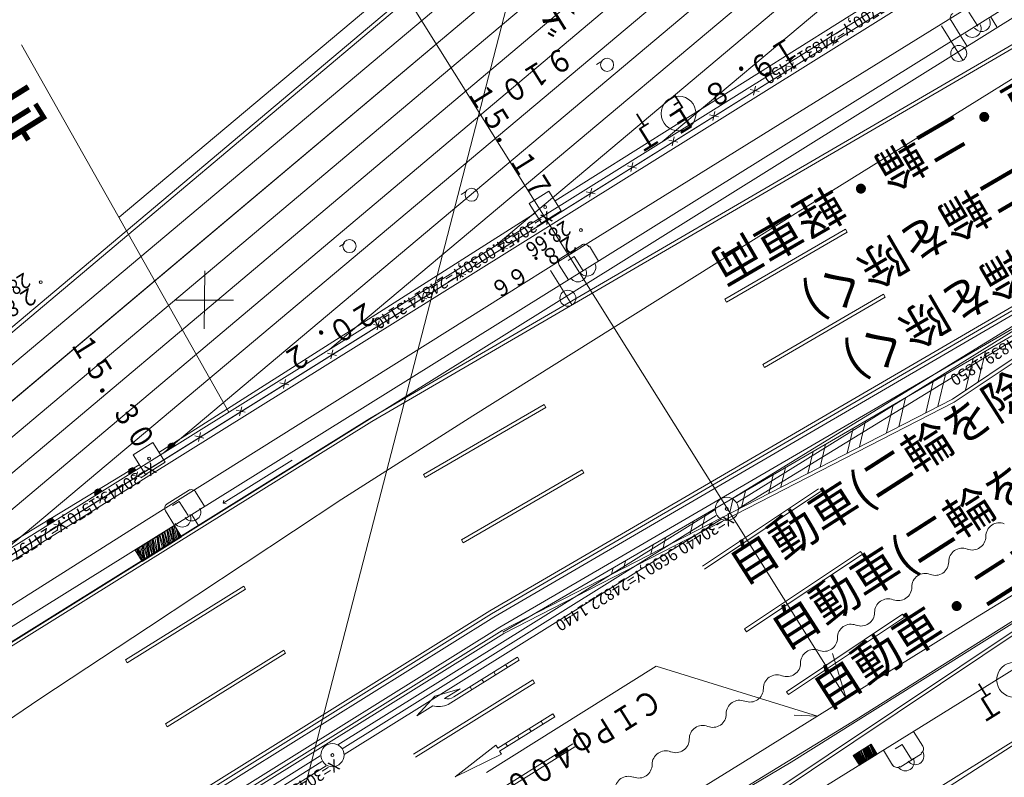
# Model space of a CAD drawing. Extents: x 24442 to 24740, y 30754 to 31035.
# Drawn here: x 24607 to 24650, y 30866 to 30899 of the extents above; entities that cross this region are included whole.
import ezdxf

# ---------------------------------------------------------------- set-up
doc = ezdxf.new("R2010")
doc.units = 0
doc.layers.add('\\M+5A4BD\\M+5A4CE\\M+5CBFB', color=136, linetype='Continuous', lineweight=0)
doc.layers.add('道路平面図', color=7, linetype='Continuous', lineweight=0)
doc.styles.add('\\M+5A3CD\\M+5A3D3 \\M+5A5B4\\M+5A5B7\\M+5A5C3\\M+5A5AF', font='MS Gothic.ttf')

msp = doc.modelspace()

# ---------------------------------------------------------------- linework, layer by layer
at = {"layer": '\\M+5A4BD\\M+5A4CE\\M+5CBFB', "linetype": 'Continuous', "lineweight": 13}
for p, q in [((24609.438, 30923.117), (24643.027, 30869.517)), ((24615.165, 30847.984), (24633.264, 30918.015)), ((24643.027, 30869.517), (24642.44, 30871.429))]:
    msp.add_line(p, q, dxfattribs=at)
at = {"layer": '道路平面図', "linetype": 'Continuous', "lineweight": 13}
for p, q in [((24682.44, 30919.536), (24556.681, 30841.143)), ((24682.722, 30919.085), (24513.124, 30813.261)), ((24555.169, 30843.557), (24671.58, 30916.22)), ((24555.301, 30843.345), (24671.977, 30916.173)), ((24555.434, 30843.133), (24672.534, 30916.226)), ((24579.386, 30858.673), (24671.58, 30916.22)), ((24579.524, 30858.464), (24671.977, 30916.173)), ((24579.662, 30858.256), (24672.534, 30916.226)), ((24676.27, 30915.69), (24580.968, 30856.282)), ((24571.587, 30855.573), (24641.631, 30914.508)), ((24573.484, 30857.169), (24641.631, 30914.508)), ((24571.713, 30855.431), (24641.598, 30914.267)), ((24573.606, 30857.024), (24641.598, 30914.267)), ((24642.283, 30913.405), (24578.112, 30859.462)), ((24642.283, 30913.405), (24578.112, 30859.462)), ((24643.001, 30912.49), (24578.081, 30857.859)), ((24643.001, 30912.49), (24579.254, 30858.846)), ((24643.736, 30911.549), (24585.292, 30862.359)), ((24643.736, 30911.549), (24585.292, 30862.359)), ((24644.454, 30910.634), (24592.476, 30866.844)), ((24644.454, 30910.634), (24592.476, 30866.844)), ((24645.189, 30909.693), (24599.633, 30871.311)), ((24645.189, 30909.693), (24599.633, 30871.311)), ((24611.741, 30890.215), (24635.073, 30909.789)), ((24645.94, 30908.726), (24606.446, 30875.564)), ((24645.94, 30908.725), (24606.446, 30875.564)), ((24646.659, 30907.811), (24613.63, 30880.048)), ((24646.659, 30907.811), (24613.63, 30880.048)), ((24647.393, 30906.87), (24620.814, 30884.532)), ((24647.393, 30906.87), (24620.814, 30884.532)), ((24648.112, 30905.955), (24627.972, 30889)), ((24648.112, 30905.955), (24627.972, 30889)), ((24635.103, 30893.451), (24648.873, 30905.03)), ((24635.103, 30893.451), (24648.873, 30905.03)), ((24653.297, 30902.349), (24641.025, 30894.745)), ((24622.537, 30881.55), (24657.189, 30901.722)), ((24622.613, 30881.421), (24657.265, 30901.593)), ((24659.394, 30901.925), (24645.688, 30893.373)), ((24630.5, 30890.91), (24646.426, 30900.924)), ((24648.684, 30898.429), (24648.303, 30899.038)), ((24648.684, 30898.429), (24648.303, 30899.038)), ((24647.935, 30898.035), (24647.538, 30898.671)), ((24647.935, 30898.035), (24647.538, 30898.671)), ((24649.515, 30898.395), (24649.234, 30898.846)), ((24649.515, 30898.395), (24649.234, 30898.846)), ((24647.124, 30898.449), (24648.05, 30896.965)), ((24647.124, 30898.449), (24648.05, 30896.965)), ((24642.698, 30897.75), (24642.31, 30897.839)), ((24642.698, 30897.75), (24642.31, 30897.839)), ((24642.459, 30897.601), (24642.549, 30897.988)), ((24642.459, 30897.601), (24642.549, 30897.988)), ((24648.216, 30897.584), (24647.935, 30898.035)), ((24648.216, 30897.584), (24647.935, 30898.035)), ((24616.467, 30881.819), (24607.539, 30897.629)), ((24632.289, 30896.779), (24632.475, 30896.894)), ((24632.289, 30896.779), (24632.475, 30896.894)), ((24640.895, 30896.625), (24640.507, 30896.714)), ((24640.895, 30896.625), (24640.507, 30896.714)), ((24640.656, 30896.476), (24640.746, 30896.863)), ((24640.656, 30896.476), (24640.746, 30896.863)), ((24639.278, 30895.615), (24638.89, 30895.705)), ((24639.278, 30895.615), (24638.89, 30895.705)), ((24639.039, 30895.466), (24639.129, 30895.854)), ((24639.039, 30895.466), (24639.129, 30895.854)), ((24641.025, 30894.745), (24632.029, 30889.165)), ((24637.528, 30894.523), (24637.141, 30894.613)), ((24637.528, 30894.523), (24637.141, 30894.613)), ((24637.29, 30894.374), (24637.379, 30894.762)), ((24637.29, 30894.374), (24637.379, 30894.762)), ((24688.249, 30894.355), (24614.41, 30848.523)), ((24688.249, 30894.355), (24614.41, 30848.523)), ((24635.779, 30893.431), (24635.391, 30893.521)), ((24635.779, 30893.431), (24635.391, 30893.521)), ((24635.54, 30893.282), (24635.63, 30893.67)), ((24635.54, 30893.282), (24635.63, 30893.67)), ((24627.695, 30873.276), (24662.352, 30893.452)), ((24627.77, 30873.146), (24662.427, 30893.322)), ((24662.509, 30893.196), (24627.865, 30872.999)), ((24645.688, 30893.373), (24640.846, 30890.369)), ((24628.129, 30872.575), (24662.786, 30892.75)), ((24628.255, 30872.359), (24662.912, 30892.534)), ((24634.003, 30892.322), (24633.615, 30892.412)), ((24634.003, 30892.322), (24633.615, 30892.412)), ((24633.764, 30892.173), (24633.854, 30892.561)), ((24633.764, 30892.173), (24633.854, 30892.561)), ((24647.599, 30882.381), (24662.877, 30892.601)), ((24647.675, 30882.252), (24662.961, 30892.476)), ((24631.988, 30891.065), (24632.077, 30891.452)), ((24631.988, 30891.065), (24632.077, 30891.452)), ((24626.459, 30891.187), (24626.645, 30891.303)), ((24626.459, 30891.187), (24626.645, 30891.303)), ((24630.236, 30891.334), (24629.387, 30890.805)), ((24630.765, 30890.486), (24630.236, 30891.334)), ((24632.226, 30891.214), (24631.839, 30891.303)), ((24632.226, 30891.214), (24631.839, 30891.303)), ((24629.387, 30890.805), (24629.917, 30889.956)), ((24613.458, 30880.088), (24629.652, 30890.38)), ((24640.846, 30890.369), (24626.962, 30881.665)), ((24629.917, 30889.956), (24630.765, 30890.486)), ((24637.806, 30886.68), (24642.991, 30889.699)), ((24637.881, 30886.55), (24643.067, 30889.569)), ((24642.991, 30889.699), (24643.067, 30889.569)), ((24621.224, 30888.951), (24621.436, 30889.083)), ((24621.224, 30888.951), (24621.436, 30889.083)), ((24628.462, 30888.864), (24628.075, 30888.954)), ((24628.462, 30888.864), (24628.075, 30888.954)), ((24628.223, 30888.715), (24628.313, 30889.103)), ((24628.223, 30888.715), (24628.313, 30889.103)), ((24632.029, 30889.165), (24629.148, 30887.36)), ((24630.747, 30888.449), (24631.649, 30889.011)), ((24630.747, 30888.449), (24631.649, 30889.011)), ((24632.374, 30888.322), (24631.977, 30888.958)), ((24632.374, 30888.322), (24631.977, 30888.958)), ((24631.33, 30888.518), (24631.065, 30888.352)), ((24631.33, 30888.518), (24631.065, 30888.352)), ((24631.711, 30887.908), (24631.33, 30888.518)), ((24631.711, 30887.908), (24631.33, 30888.518)), ((24631.075, 30887.511), (24630.678, 30888.147)), ((24631.075, 30887.511), (24630.678, 30888.147)), ((24638.155, 30878.116), (24654.392, 30888.104)), ((24615.433, 30887.895), (24615.406, 30885.407)), ((24626.659, 30887.739), (24626.272, 30887.829)), ((24626.659, 30887.739), (24626.272, 30887.829)), ((24626.421, 30887.59), (24626.51, 30887.977)), ((24626.421, 30887.59), (24626.51, 30887.977)), ((24630.307, 30887.916), (24631.233, 30886.431)), ((24630.307, 30887.916), (24631.233, 30886.431)), ((24654.448, 30887.955), (24638.314, 30877.92)), ((24638.314, 30877.92), (24654.421, 30887.938)), ((24638.419, 30877.692), (24654.779, 30887.719)), ((24629.148, 30887.36), (24612.903, 30877.17)), ((24624.989, 30886.696), (24624.602, 30886.786)), ((24624.989, 30886.696), (24624.602, 30886.786)), ((24624.751, 30886.547), (24624.84, 30886.935)), ((24624.751, 30886.547), (24624.84, 30886.935)), ((24639.44, 30883.872), (24644.626, 30886.891)), ((24639.516, 30883.743), (24644.701, 30886.762)), ((24644.626, 30886.891), (24644.701, 30886.762)), ((24616.663, 30886.638), (24614.192, 30886.638)), ((24637.806, 30886.68), (24637.881, 30886.55)), ((24623.081, 30885.505), (24622.693, 30885.595)), ((24623.081, 30885.505), (24622.693, 30885.595)), ((24622.842, 30885.356), (24622.932, 30885.744)), ((24622.842, 30885.356), (24622.932, 30885.744)), ((24621.092, 30884.264), (24620.705, 30884.354)), ((24621.092, 30884.264), (24620.705, 30884.354)), ((24620.854, 30884.115), (24620.943, 30884.503)), ((24620.854, 30884.115), (24620.943, 30884.503)), ((24634.699, 30862.029), (24668.04, 30884.33)), ((24634.783, 30861.904), (24668.123, 30884.205)), ((24649.018, 30884.446), (24648.712, 30883.126)), ((24639.44, 30883.872), (24639.516, 30883.743)), ((24648.484, 30884.135), (24648.165, 30882.76)), ((24647.297, 30883.444), (24646.976, 30882.061)), ((24619.051, 30882.99), (24618.664, 30883.08)), ((24619.051, 30882.99), (24618.664, 30883.08)), ((24618.813, 30882.841), (24618.902, 30883.228)), ((24618.813, 30882.841), (24618.902, 30883.228)), ((24646.763, 30883.133), (24646.452, 30881.792)), ((24624.842, 30879.133), (24630.028, 30882.152)), ((24647.602, 30882.383), (24628.227, 30872.429)), ((24647.671, 30882.25), (24628.296, 30872.296)), ((24630.028, 30882.152), (24630.103, 30882.022)), ((24645.042, 30882.131), (24644.762, 30880.924)), ((24645.576, 30882.442), (24645.286, 30881.193)), ((24617.169, 30881.815), (24616.781, 30881.905)), ((24617.169, 30881.815), (24616.781, 30881.905)), ((24616.93, 30881.666), (24617.02, 30882.054)), ((24616.93, 30881.666), (24617.02, 30882.054)), ((24626.962, 30881.665), (24621.321, 30878.075)), ((24624.918, 30879.004), (24630.103, 30882.022)), ((24580.121, 30855.112), (24622.531, 30881.547)), ((24580.201, 30854.985), (24622.611, 30881.419)), ((24643.855, 30881.44), (24643.596, 30880.325)), ((24615.154, 30880.557), (24615.244, 30880.945)), ((24615.154, 30880.557), (24615.244, 30880.945)), ((24643.321, 30881.129), (24643.072, 30880.055)), ((24662.047, 30881.19), (24648.591, 30872.974)), ((24613.193, 30880.512), (24612.345, 30879.983)), ((24613.723, 30879.664), (24613.193, 30880.512)), ((24613.829, 30880.32), (24614.094, 30880.485)), ((24613.829, 30880.32), (24614.094, 30880.485)), ((24613.829, 30880.32), (24614.094, 30880.485)), ((24613.836, 30880.25), (24614.127, 30880.432)), ((24613.836, 30880.25), (24614.127, 30880.432)), ((24613.836, 30880.25), (24614.127, 30880.432)), ((24613.839, 30880.363), (24614.051, 30880.495)), ((24613.839, 30880.363), (24614.051, 30880.495)), ((24613.846, 30880.293), (24614.111, 30880.459)), ((24613.846, 30880.293), (24614.111, 30880.459)), ((24613.849, 30880.406), (24613.982, 30880.489)), ((24613.849, 30880.406), (24613.982, 30880.489)), ((24613.852, 30880.224), (24614.144, 30880.406)), ((24614.144, 30880.406), (24613.852, 30880.224)), ((24613.852, 30880.224), (24614.144, 30880.406)), ((24613.866, 30880.379), (24614.025, 30880.479)), ((24615.393, 30880.706), (24615.005, 30880.796)), ((24615.393, 30880.706), (24615.005, 30880.796)), ((24642.134, 30880.438), (24641.906, 30879.457)), ((24612.345, 30879.983), (24612.874, 30879.134)), ((24614.16, 30880.379), (24613.869, 30880.197)), ((24614.16, 30880.379), (24613.869, 30880.197)), ((24641.6, 30880.127), (24641.382, 30879.187)), ((24596.456, 30869.733), (24612.61, 30879.559)), ((24612.874, 30879.134), (24613.723, 30879.664)), ((24616.219, 30877.907), (24619.188, 30879.76)), ((24616.219, 30877.907), (24619.188, 30879.76)), ((24612.133, 30879.261), (24612.398, 30879.426)), ((24612.133, 30879.261), (24612.398, 30879.426)), ((24612.133, 30879.261), (24612.398, 30879.426)), ((24612.139, 30879.191), (24612.431, 30879.373)), ((24612.139, 30879.191), (24612.431, 30879.373)), ((24612.139, 30879.191), (24612.431, 30879.373)), ((24612.142, 30879.304), (24612.355, 30879.436)), ((24612.142, 30879.304), (24612.355, 30879.436)), ((24612.149, 30879.234), (24612.414, 30879.4)), ((24612.149, 30879.234), (24612.414, 30879.4)), ((24612.152, 30879.347), (24612.285, 30879.43)), ((24612.152, 30879.347), (24612.285, 30879.43)), ((24612.156, 30879.165), (24612.447, 30879.347)), ((24612.447, 30879.347), (24612.156, 30879.165)), ((24612.156, 30879.165), (24612.447, 30879.347)), ((24612.169, 30879.32), (24612.328, 30879.42)), ((24612.464, 30879.32), (24612.172, 30879.138)), ((24612.464, 30879.32), (24612.172, 30879.138)), ((24612.45, 30878.87), (24612.54, 30879.257)), ((24612.45, 30878.87), (24612.54, 30879.257)), ((24624.842, 30879.133), (24624.918, 30879.004)), ((24626.477, 30876.326), (24631.662, 30879.345)), ((24626.552, 30876.196), (24631.738, 30879.215)), ((24631.662, 30879.345), (24631.738, 30879.215)), ((24639.879, 30879.126), (24639.692, 30878.319)), ((24640.413, 30879.436), (24640.216, 30878.588)), ((24612.689, 30879.019), (24612.301, 30879.108)), ((24612.689, 30879.019), (24612.301, 30879.108)), ((24610.674, 30878.351), (24610.94, 30878.516)), ((24610.674, 30878.351), (24610.94, 30878.516)), ((24610.681, 30878.281), (24610.973, 30878.463)), ((24610.681, 30878.281), (24610.973, 30878.463)), ((24610.681, 30878.281), (24610.973, 30878.463)), ((24610.684, 30878.394), (24610.897, 30878.526)), ((24610.684, 30878.394), (24610.897, 30878.526)), ((24610.691, 30878.324), (24610.956, 30878.49)), ((24610.691, 30878.324), (24610.956, 30878.49)), ((24610.694, 30878.437), (24610.827, 30878.519)), ((24610.694, 30878.437), (24610.827, 30878.519)), ((24610.698, 30878.255), (24610.989, 30878.437)), ((24610.989, 30878.437), (24610.698, 30878.255)), ((24610.698, 30878.255), (24610.989, 30878.437)), ((24610.701, 30878.367), (24610.94, 30878.516)), ((24610.711, 30878.41), (24610.897, 30878.526)), ((24611.006, 30878.41), (24610.714, 30878.228)), ((24610.913, 30877.91), (24611.002, 30878.297)), ((24610.913, 30877.91), (24611.002, 30878.297)), ((24613.808, 30877.875), (24614.736, 30878.454)), ((24613.808, 30877.875), (24614.736, 30878.454)), ((24615.434, 30877.748), (24615.037, 30878.385)), ((24615.434, 30877.748), (24615.037, 30878.385)), ((24636.85, 30875.192), (24641.837, 30878.528)), ((24636.934, 30875.067), (24641.921, 30878.403)), ((24638.692, 30878.435), (24638.526, 30877.72)), ((24611.151, 30878.059), (24610.764, 30878.148)), ((24611.151, 30878.059), (24610.764, 30878.148)), ((24621.321, 30878.075), (24613.007, 30872.562)), ((24614.331, 30877.981), (24614.04, 30877.799)), ((24614.331, 30877.981), (24614.04, 30877.799)), ((24614.712, 30877.371), (24614.331, 30877.981)), ((24614.712, 30877.371), (24614.331, 30877.981)), ((24616.219, 30877.907), (24616.249, 30878.036)), ((24616.219, 30877.907), (24616.249, 30878.036)), ((24616.219, 30877.907), (24616.349, 30877.877)), ((24616.219, 30877.907), (24616.349, 30877.877)), ((24638.158, 30878.124), (24638.002, 30877.451)), ((24614.135, 30876.937), (24613.738, 30877.574)), ((24614.135, 30876.937), (24613.738, 30877.574)), ((24621.162, 30867.509), (24637.412, 30877.653)), ((24636.971, 30877.433), (24636.836, 30876.852)), ((24612.903, 30877.17), (24604.489, 30871.849)), ((24608.633, 30877.076), (24608.898, 30877.242)), ((24608.633, 30877.076), (24608.898, 30877.242)), ((24608.633, 30877.076), (24608.898, 30877.242)), ((24608.64, 30877.007), (24608.931, 30877.189)), ((24608.64, 30877.007), (24608.931, 30877.189)), ((24608.64, 30877.007), (24608.931, 30877.189)), ((24608.643, 30877.12), (24608.855, 30877.252)), ((24608.643, 30877.12), (24608.855, 30877.252)), ((24608.65, 30877.05), (24608.915, 30877.215)), ((24608.65, 30877.05), (24608.915, 30877.215)), ((24608.653, 30877.163), (24608.786, 30877.245)), ((24608.653, 30877.163), (24608.786, 30877.245)), ((24608.656, 30876.98), (24608.948, 30877.162)), ((24608.948, 30877.162), (24608.656, 30876.98)), ((24608.656, 30876.98), (24608.948, 30877.162)), ((24608.67, 30877.136), (24608.829, 30877.235)), ((24608.965, 30877.136), (24608.673, 30876.954)), ((24608.965, 30877.136), (24608.673, 30876.954)), ((24609.322, 30876.917), (24608.935, 30877.007)), ((24609.322, 30876.917), (24608.935, 30877.007)), ((24609.084, 30876.768), (24609.173, 30877.156)), ((24609.084, 30876.768), (24609.173, 30877.156)), ((24615.159, 30876.95), (24614.877, 30877.401)), ((24615.159, 30876.95), (24614.877, 30877.401)), ((24621.348, 30867.33), (24637.439, 30877.374)), ((24621.348, 30867.33), (24637.439, 30877.374)), ((24621.427, 30867.085), (24637.677, 30877.229)), ((24636.437, 30877.122), (24636.312, 30876.583)), ((24614.135, 30876.937), (24612.439, 30875.878)), ((24614.135, 30876.937), (24612.439, 30875.878)), ((24613.691, 30875.997), (24613.579, 30876.59)), ((24613.691, 30875.997), (24613.579, 30876.59)), ((24613.717, 30876.014), (24613.605, 30876.607)), ((24613.717, 30876.014), (24613.605, 30876.607)), ((24613.632, 30876.623), (24613.77, 30876.047)), ((24613.632, 30876.623), (24613.77, 30876.047)), ((24613.685, 30876.656), (24613.823, 30876.08)), ((24613.685, 30876.656), (24613.823, 30876.08)), ((24613.711, 30876.673), (24613.876, 30876.113)), ((24613.711, 30876.673), (24613.876, 30876.113)), ((24613.791, 30876.722), (24613.903, 30876.129)), ((24613.791, 30876.722), (24613.903, 30876.129)), ((24613.817, 30876.739), (24613.929, 30876.146)), ((24613.817, 30876.739), (24613.929, 30876.146)), ((24613.844, 30876.755), (24613.982, 30876.179)), ((24613.844, 30876.755), (24613.982, 30876.179)), ((24613.897, 30876.789), (24614.035, 30876.212)), ((24613.897, 30876.789), (24614.035, 30876.212)), ((24613.923, 30876.805), (24614.088, 30876.245)), ((24613.923, 30876.805), (24614.088, 30876.245)), ((24614.003, 30876.855), (24614.115, 30876.262)), ((24614.003, 30876.855), (24614.115, 30876.262)), ((24614.029, 30876.871), (24614.141, 30876.278)), ((24614.029, 30876.871), (24614.141, 30876.278)), ((24614.056, 30876.888), (24614.194, 30876.311)), ((24614.056, 30876.888), (24614.194, 30876.311)), ((24614.109, 30876.921), (24614.247, 30876.344)), ((24614.109, 30876.921), (24614.247, 30876.344)), ((24614.433, 30876.46), (24614.135, 30876.937)), ((24614.433, 30876.46), (24614.135, 30876.937)), ((24614.201, 30876.831), (24614.301, 30876.378)), ((24614.201, 30876.831), (24614.301, 30876.378)), ((24614.251, 30876.752), (24614.327, 30876.394)), ((24614.251, 30876.752), (24614.327, 30876.394)), ((24614.317, 30876.646), (24614.354, 30876.411)), ((24614.317, 30876.646), (24614.354, 30876.411)), ((24612.736, 30875.401), (24614.433, 30876.46)), ((24612.736, 30875.401), (24614.433, 30876.46)), ((24613.028, 30875.583), (24612.889, 30876.16)), ((24613.028, 30875.583), (24612.889, 30876.16)), ((24613.055, 30875.6), (24612.942, 30876.193)), ((24613.055, 30875.6), (24612.942, 30876.193)), ((24613.081, 30875.616), (24612.969, 30876.209)), ((24613.081, 30875.616), (24612.969, 30876.209)), ((24613.161, 30875.666), (24612.995, 30876.226)), ((24613.161, 30875.666), (24612.995, 30876.226)), ((24613.187, 30875.683), (24613.048, 30876.259)), ((24613.187, 30875.683), (24613.048, 30876.259)), ((24613.24, 30875.716), (24613.101, 30876.292)), ((24613.24, 30875.716), (24613.101, 30876.292)), ((24613.267, 30875.732), (24613.154, 30876.325)), ((24613.267, 30875.732), (24613.154, 30876.325)), ((24613.293, 30875.749), (24613.181, 30876.342)), ((24613.293, 30875.749), (24613.181, 30876.342)), ((24613.373, 30875.798), (24613.207, 30876.358)), ((24613.373, 30875.798), (24613.207, 30876.358)), ((24613.399, 30875.815), (24613.287, 30876.408)), ((24613.399, 30875.815), (24613.287, 30876.408)), ((24613.452, 30875.848), (24613.366, 30876.458)), ((24613.452, 30875.848), (24613.366, 30876.458)), ((24613.479, 30875.865), (24613.393, 30876.474)), ((24613.479, 30875.865), (24613.393, 30876.474)), ((24613.505, 30875.881), (24613.419, 30876.491)), ((24613.505, 30875.881), (24613.419, 30876.491)), ((24613.611, 30875.947), (24613.472, 30876.524)), ((24613.611, 30875.947), (24613.472, 30876.524)), ((24613.664, 30875.98), (24613.499, 30876.54)), ((24613.664, 30875.98), (24613.499, 30876.54)), ((24614.367, 30876.566), (24614.407, 30876.444)), ((24614.367, 30876.566), (24614.407, 30876.444)), ((24626.477, 30876.326), (24626.552, 30876.196)), ((24635.25, 30876.431), (24635.146, 30875.984)), ((24612.736, 30875.401), (24612.439, 30875.878)), ((24612.439, 30875.878), (24612.736, 30875.401)), ((24612.736, 30875.401), (24612.439, 30875.878)), ((24612.505, 30875.772), (24612.465, 30875.895)), ((24612.505, 30875.772), (24612.465, 30875.895)), ((24612.554, 30875.693), (24612.518, 30875.928)), ((24612.554, 30875.693), (24612.518, 30875.928)), ((24612.621, 30875.587), (24612.545, 30875.945)), ((24612.826, 30875.494), (24612.545, 30875.945)), ((24612.621, 30875.587), (24612.545, 30875.945)), ((24612.826, 30875.494), (24612.545, 30875.945)), ((24612.736, 30875.401), (24612.571, 30875.961)), ((24612.736, 30875.401), (24612.571, 30875.961)), ((24612.763, 30875.418), (24612.624, 30875.994)), ((24612.763, 30875.418), (24612.624, 30875.994)), ((24612.816, 30875.451), (24612.677, 30876.027)), ((24612.816, 30875.451), (24612.677, 30876.027)), ((24612.842, 30875.467), (24612.73, 30876.06)), ((24612.842, 30875.467), (24612.73, 30876.06)), ((24612.869, 30875.484), (24612.757, 30876.077)), ((24612.869, 30875.484), (24612.757, 30876.077)), ((24612.949, 30875.534), (24612.783, 30876.094)), ((24612.949, 30875.534), (24612.783, 30876.094)), ((24612.975, 30875.55), (24612.836, 30876.127)), ((24612.975, 30875.55), (24612.836, 30876.127)), ((24634.716, 30876.12), (24634.622, 30875.714)), ((24638.656, 30872.492), (24643.644, 30875.828)), ((24643.727, 30875.703), (24643.644, 30875.828)), ((24663.067, 30875.799), (24646.08, 30864.828)), ((24663.067, 30875.799), (24646.08, 30864.828)), ((24633.529, 30875.429), (24633.456, 30875.116)), ((24638.74, 30872.367), (24643.727, 30875.703)), ((24646.309, 30865.229), (24662.586, 30875.389)), ((24632.995, 30875.118), (24632.932, 30874.846)), ((24653.994, 30875.224), (24643.454, 30868.598)), ((24653.11, 30874.569), (24640.659, 30866.766)), ((24612.015, 30871.162), (24617.107, 30874.336)), ((24612.094, 30871.035), (24617.186, 30874.209)), ((24617.186, 30874.209), (24617.107, 30874.336)), ((24585.293, 30846.847), (24627.693, 30873.275)), ((24585.372, 30846.72), (24627.772, 30873.147)), ((24585.465, 30846.571), (24627.865, 30872.999)), ((24648.591, 30872.974), (24638.579, 30866.753)), ((24640.462, 30869.792), (24645.45, 30873.128)), ((24640.546, 30869.667), (24645.533, 30873.003)), ((24645.533, 30873.003), (24645.45, 30873.128)), ((24585.729, 30846.147), (24628.129, 30872.575)), ((24585.822, 30845.999), (24628.222, 30872.426)), ((24613.007, 30872.562), (24608.331, 30869.486)), ((24638.74, 30872.367), (24638.656, 30872.492)), ((24585.902, 30845.871), (24628.301, 30872.299)), ((24613.734, 30868.404), (24618.826, 30871.578)), ((24618.905, 30871.45), (24618.826, 30871.578)), ((24612.094, 30871.035), (24612.015, 30871.162)), ((24613.813, 30868.277), (24618.905, 30871.45)), ((24625.904, 30869.244), (24628.959, 30871.148)), ((24626.143, 30869.569), (24628.88, 30871.275)), ((24628.88, 30871.275), (24628.959, 30871.148)), ((24634.846, 30870.889), (24627.55, 30866.316)), ((24628.451, 30870.831), (24628.372, 30870.959)), ((24641.786, 30868.746), (24634.846, 30870.889)), ((24624.411, 30867.105), (24629.545, 30870.305)), ((24627.433, 30870.197), (24627.354, 30870.324)), ((24627.942, 30870.514), (24627.863, 30870.641)), ((24629.544, 30870.307), (24629.623, 30870.18)), ((24624.491, 30866.978), (24629.624, 30870.178)), ((24625.332, 30869.594), (24626.424, 30869.921)), ((24626.424, 30869.921), (24625.745, 30869.498)), ((24626.924, 30869.879), (24626.844, 30870.006)), ((24608.331, 30869.486), (24600.445, 30864.156)), ((24624.557, 30868.758), (24625.332, 30869.594)), ((24640.546, 30869.667), (24640.462, 30869.792)), ((24625.236, 30869.181), (24624.557, 30868.758)), ((24630.411, 30868.845), (24628.036, 30867.362)), ((24628.115, 30867.234), (24630.491, 30868.717)), ((24629.902, 30868.527), (24629.982, 30868.399)), ((24630.491, 30868.717), (24630.411, 30868.845)), ((24643.454, 30868.598), (24637.537, 30864.976)), ((24641.786, 30868.746), (24640.787, 30868.784)), ((24613.813, 30868.277), (24613.734, 30868.404)), ((24629.473, 30868.082), (24629.393, 30868.209)), ((24628.884, 30867.891), (24628.964, 30867.764)), ((24645.927, 30868.085), (24646.324, 30867.448)), ((24645.927, 30868.085), (24646.324, 30867.448)), ((24626.135, 30864.35), (24631.265, 30867.548)), ((24627.957, 30867.489), (24626.21, 30866.133)), ((24626.215, 30864.223), (24631.345, 30867.421)), ((24628.036, 30867.362), (24627.957, 30867.489)), ((24628.455, 30867.446), (24628.375, 30867.573)), ((24644.098, 30867.532), (24643.329, 30867.053)), ((24644.098, 30867.532), (24643.329, 30867.053)), ((24643.859, 30866.794), (24643.674, 30867.268)), ((24643.885, 30866.81), (24643.674, 30867.268)), ((24643.885, 30866.81), (24643.674, 30867.268)), ((24643.859, 30866.794), (24643.674, 30867.268)), ((24643.912, 30866.827), (24643.727, 30867.301)), ((24643.912, 30866.827), (24643.727, 30867.301)), ((24643.938, 30866.844), (24643.753, 30867.317)), ((24643.912, 30866.827), (24643.753, 30867.317)), ((24643.938, 30866.844), (24643.753, 30867.317)), ((24643.912, 30866.827), (24643.753, 30867.317)), ((24643.938, 30866.844), (24643.78, 30867.334)), ((24643.938, 30866.844), (24643.78, 30867.334)), ((24644.018, 30866.893), (24643.806, 30867.35)), ((24643.991, 30866.877), (24643.806, 30867.35)), ((24644.018, 30866.893), (24643.806, 30867.35)), ((24643.991, 30866.877), (24643.806, 30867.35)), ((24644.018, 30866.893), (24643.833, 30867.367)), ((24644.018, 30866.893), (24643.833, 30867.367)), ((24644.044, 30866.91), (24643.859, 30867.384)), ((24644.044, 30866.91), (24643.859, 30867.384)), ((24643.886, 30867.4), (24644.071, 30866.926)), ((24643.886, 30867.4), (24644.097, 30866.943)), ((24643.886, 30867.4), (24644.071, 30866.926)), ((24643.886, 30867.4), (24644.097, 30866.943)), ((24643.912, 30867.417), (24644.097, 30866.943)), ((24643.912, 30867.417), (24644.097, 30866.943)), ((24643.939, 30867.433), (24644.124, 30866.959)), ((24643.939, 30867.433), (24644.124, 30866.959)), ((24643.965, 30867.45), (24644.15, 30866.976)), ((24643.965, 30867.45), (24644.15, 30866.976)), ((24643.965, 30867.45), (24644.15, 30866.976)), ((24643.992, 30867.466), (24644.204, 30867.009)), ((24643.992, 30867.466), (24644.177, 30866.993)), ((24643.992, 30867.466), (24644.204, 30867.009)), ((24643.992, 30867.466), (24644.177, 30866.993)), ((24644.045, 30867.499), (24644.23, 30867.026)), ((24644.045, 30867.499), (24644.23, 30867.026)), ((24644.045, 30867.499), (24644.23, 30867.026)), ((24644.071, 30867.516), (24644.257, 30867.042)), ((24644.071, 30867.516), (24644.283, 30867.059)), ((24644.071, 30867.516), (24644.283, 30867.059)), ((24644.071, 30867.516), (24644.257, 30867.042)), ((24644.363, 30867.108), (24644.098, 30867.532)), ((24644.363, 30867.108), (24644.098, 30867.532)), ((24644.363, 30867.108), (24644.098, 30867.532)), ((24644.164, 30867.426), (24644.31, 30867.075)), ((24644.164, 30867.426), (24644.31, 30867.075)), ((24644.197, 30867.373), (24644.31, 30867.075)), ((24644.197, 30867.373), (24644.31, 30867.075)), ((24644.263, 30867.267), (24644.336, 30867.092)), ((24644.263, 30867.267), (24644.336, 30867.092)), ((24644.628, 30867.274), (24645.025, 30866.638)), ((24644.628, 30867.274), (24645.025, 30866.638)), ((24645.433, 30867.518), (24645.141, 30867.336)), ((24645.433, 30867.518), (24645.141, 30867.336)), ((24645.83, 30866.882), (24645.433, 30867.518)), ((24645.83, 30866.882), (24645.433, 30867.518)), ((24604.196, 30856.919), (24620.393, 30867.03)), ((24626.21, 30866.133), (24628.195, 30867.107)), ((24628.195, 30867.107), (24628.115, 30867.234)), ((24643.594, 30866.628), (24643.329, 30867.053)), ((24643.329, 30867.053), (24643.594, 30866.628)), ((24643.594, 30866.628), (24643.329, 30867.053)), ((24643.395, 30866.947), (24643.356, 30867.069)), ((24643.428, 30866.894), (24643.356, 30867.069)), ((24643.428, 30866.894), (24643.356, 30867.069)), ((24643.395, 30866.947), (24643.356, 30867.069)), ((24643.495, 30866.788), (24643.382, 30867.086)), ((24643.495, 30866.788), (24643.382, 30867.086)), ((24643.594, 30866.628), (24643.409, 30867.102)), ((24643.62, 30866.645), (24643.409, 30867.102)), ((24643.62, 30866.645), (24643.409, 30867.102)), ((24643.594, 30866.628), (24643.409, 30867.102)), ((24643.62, 30866.645), (24643.435, 30867.119)), ((24643.62, 30866.645), (24643.435, 30867.119)), ((24643.647, 30866.662), (24643.462, 30867.135)), ((24643.726, 30866.711), (24643.462, 30867.135)), ((24643.647, 30866.662), (24643.462, 30867.135)), ((24643.726, 30866.711), (24643.462, 30867.135)), ((24643.673, 30866.678), (24643.488, 30867.152)), ((24643.7, 30866.695), (24643.488, 30867.152)), ((24643.673, 30866.678), (24643.488, 30867.152)), ((24643.7, 30866.695), (24643.488, 30867.152)), ((24643.7, 30866.695), (24643.515, 30867.168)), ((24643.7, 30866.695), (24643.515, 30867.168)), ((24643.726, 30866.711), (24643.541, 30867.185)), ((24643.726, 30866.711), (24643.541, 30867.185)), ((24643.753, 30866.728), (24643.568, 30867.202)), ((24643.753, 30866.728), (24643.568, 30867.202)), ((24643.753, 30866.728), (24643.568, 30867.202)), ((24643.779, 30866.744), (24643.594, 30867.218)), ((24643.806, 30866.761), (24643.594, 30867.218)), ((24643.779, 30866.744), (24643.594, 30867.218)), ((24643.806, 30866.761), (24643.594, 30867.218)), ((24643.594, 30866.628), (24644.363, 30867.108)), ((24643.594, 30866.628), (24644.363, 30867.108)), ((24643.832, 30866.777), (24643.647, 30867.251)), ((24643.832, 30866.777), (24643.647, 30867.251)), ((24643.832, 30866.777), (24643.647, 30867.251)), ((24644.296, 30867.214), (24644.336, 30867.092)), ((24644.296, 30867.214), (24644.336, 30867.092)), ((24645.343, 30866.541), (24646.271, 30867.12)), ((24645.343, 30866.541), (24646.271, 30867.12)), ((24604.381, 30856.74), (24620.473, 30866.784)), ((24604.461, 30856.495), (24620.658, 30866.605)), ((24638.579, 30866.753), (24626.832, 30859.491)), ((24640.659, 30866.766), (24631.793, 30861.514))]:
    msp.add_line(p, q, dxfattribs=at)
for centre, radius in [((24647.868, 30897.257), 0.344), ((24647.868, 30897.257), 0.344), ((24632.74, 30896.765), 0.281), ((24632.74, 30896.765), 0.281), ((24635.816, 30894.67), 0.75), ((24635.816, 30894.67), 0.75), ((24626.91, 30891.174), 0.281), ((24626.91, 30891.174), 0.281), ((24630.076, 30890.645), 0.0625), ((24631.616, 30889.654), 0.0625), ((24631.616, 30889.654), 0.0625), ((24621.658, 30888.964), 0.281), ((24621.658, 30888.964), 0.281), ((24608.371, 30887.412), 0.0625), ((24608.371, 30887.412), 0.0625), ((24631.051, 30886.723), 0.344), ((24631.051, 30886.723), 0.344), ((24613.034, 30879.823), 0.0625), ((24637.889, 30877.656), 0.5), ((24637.889, 30877.656), 0.5), ((24637.889, 30877.656), 0.0625), ((24637.889, 30877.656), 0.0625), ((24650.251, 30870.305), 0.75), ((24650.251, 30870.305), 0.75), ((24620.923, 30867.066), 0.5), ((24620.923, 30867.066), 0.5), ((24620.923, 30867.066), 0.0625), ((24620.923, 30867.066), 0.0625)]:
    msp.add_circle(centre, radius, dxfattribs=at)
for centre, radius, start, end in [((24647.723, 30898.787), 0.219, 120.5721, 213.3721), ((24647.723, 30898.787), 0.219, 120.5721, 213.3721), ((24648.853, 30898.571), 0.375, 216.9721, 27.1721), ((24648.853, 30898.571), 0.375, 216.9721, 27.1721), ((24648.455, 30898.323), 0.375, 216.9721, 26.9721), ((24648.455, 30898.323), 0.375, 216.9721, 26.9721), ((24631.765, 30888.826), 0.219, 30.5721, 123.3721), ((24631.765, 30888.826), 0.219, 30.5721, 123.3721), ((24630.863, 30888.263), 0.219, 120.5721, 213.3721), ((24630.863, 30888.263), 0.219, 120.5721, 213.3721), ((24631.88, 30888.051), 0.375, 216.9721, 27.1721), ((24631.88, 30888.05), 0.375, 216.9721, 27.1721), ((24631.482, 30887.802), 0.375, 216.9721, 26.9721), ((24631.482, 30887.802), 0.375, 216.9721, 26.9721), ((24614.011, 30880.323), 0.156, 19.1721, 224.7721), ((24614.011, 30880.323), 0.156, 19.1721, 224.7721), ((24612.315, 30879.264), 0.156, 19.1721, 224.7721), ((24612.315, 30879.264), 0.156, 19.1721, 224.7721), ((24610.857, 30878.354), 0.156, 19.1721, 224.7721), ((24610.857, 30878.354), 0.156, 19.1721, 224.7721), ((24614.851, 30878.269), 0.219, 30.5721, 123.3721), ((24614.851, 30878.269), 0.219, 30.5721, 123.3721), ((24613.924, 30877.69), 0.219, 120.5721, 213.3721), ((24613.924, 30877.69), 0.219, 120.5721, 213.3721), ((24614.881, 30877.513), 0.375, 216.9721, 27.1721), ((24614.881, 30877.513), 0.375, 216.9721, 27.1721), ((24608.815, 30877.08), 0.156, 19.1721, 224.7721), ((24608.815, 30877.08), 0.156, 19.1721, 224.7721), ((24614.457, 30877.249), 0.375, 216.9721, 26.9721), ((24614.457, 30877.249), 0.375, 216.9721, 26.9721), ((24649.615, 30876.479), 0.58, 68.2605, 180.4681), ((24648.456, 30876.469), 0.58, 248.2605, 0.4681), ((24648.017, 30875.387), 0.58, 68.2605, 180.4681), ((24646.858, 30875.377), 0.58, 248.2605, 0.4681), ((24646.428, 30874.3), 0.58, 68.2605, 180.4681), ((24645.269, 30874.291), 0.58, 248.2605, 0.4681), ((24644.83, 30873.208), 0.58, 68.2605, 180.4681), ((24643.67, 30873.199), 0.58, 248.2605, 0.4681), ((24643.231, 30872.116), 0.58, 68.2605, 180.4681), ((24642.072, 30872.106), 0.58, 248.2605, 0.4681), ((24641.642, 30871.03), 0.58, 68.2605, 180.4681), ((24640.483, 30871.02), 0.58, 248.2605, 0.4681), ((24640.044, 30869.937), 0.58, 68.2605, 180.4681), ((24638.885, 30869.928), 0.58, 248.2605, 0.4681), ((24625.864, 30869.984), 0.5, 256.3135, 303.9384), ((24638.445, 30868.845), 0.58, 68.2605, 180.4681), ((24625.482, 30870.15), 1, 255.7729, 294.9679), ((24637.286, 30868.836), 0.58, 248.2605, 0.4681), ((24636.856, 30867.759), 0.58, 68.2605, 180.4681), ((24635.697, 30867.749), 0.58, 248.2605, 0.4681), ((24646.138, 30867.333), 0.219, 300.5721, 33.3721), ((24646.138, 30867.333), 0.219, 300.5721, 33.3721), ((24635.258, 30866.667), 0.58, 68.2605, 180.4681), ((24645.575, 30866.76), 0.375, 216.9721, 26.9721), ((24645.575, 30866.76), 0.375, 216.9721, 26.9721), ((24645.999, 30867.025), 0.375, 216.9721, 27.1721), ((24645.999, 30867.025), 0.375, 216.9721, 27.1721), ((24634.099, 30866.657), 0.58, 248.2605, 0.4681), ((24645.21, 30866.753), 0.219, 210.5721, 303.3721), ((24645.21, 30866.753), 0.219, 210.5721, 303.3721), ((24633.659, 30865.574), 0.58, 68.2605, 180.4681)]:
    msp.add_arc(centre, radius, start, end, dxfattribs=at)

# ---------------------------------------------------------------- texts
at = {"layer": '道路平面図', "linetype": 'Continuous', "lineweight": 13, "style": '\\M+5A3CD\\M+5A3D3 \\M+5A5B4\\M+5A5B7\\M+5A5C3\\M+5A5AF'}
for s, height, rotation, width, p in [('スタンド', 1.2497, 211.9721, 0.832317, (24634.28, 30901.91)), ('X=30464.5700,Y=24831.1450', 0.49911, 212.0737, 1, (24646.947, 30901.035)), ('自動車・二輪・軽車両', 1.5, 210.2055, 1, (24654.765, 30898.801)), ('１９．８', 0.9677, 211.9721, 0.858268, (24640.603, 30898.036)), ('９１０', 0.9677, 211.9721, 0.858268, (24630.9, 30897.63)), ('字\u3000大\u3000山\u3000一\u3000里\u3000原', 2.46875, 211.9721, 0.842532, (24607.539, 30896.679)), ('１５．１７', 0.9677, 301.9721, 0.858268, (24626.665, 30895.627)), ('自動車(二輪を除く)', 1.5, 210.2056, 1, (24656.326, 30895.933)), ('E', 0.65, 211.9728, 0.923077, (24635.753, 30895.521)), ('Ｅ', 0.968, 211.9721, 0.858268, (24636.153, 30895.074)), ('T', 0.65, 211.9728, 0.923077, (24634.223, 30894.786)), ('Ｔ', 0.968, 211.9721, 0.858268, (24634.622, 30894.34)), ('自動車(二輪を除く)', 1.5, 210.2056, 1, (24658.109, 30893.362)), ('X=30454.0030,Y=24814.3140', 0.49911, 212.0737, 1, (24630.173, 30890.491)), ('28.66', 0.65, 211.9722, 0.923077, (24630.903, 30890.09)), ('２８．６６', 0.7201, 211.9721, 0.867725, (24631.256, 30889.522)), ('X=30451.5560,Y=24839.1850', 0.49911, 212.0737, 1, (24654.969, 30888.065)), ('28.09', 0.65, 211.9722, 0.923077, (24607.658, 30887.848)), ('２８．０９', 0.7201, 211.9721, 0.867725, (24608.011, 30887.28)), ('２０．２', 0.9677, 211.9721, 0.858268, (24622.53, 30886.682)), ('自動車(二輪を除く)', 1.5, 32.6656, 1, (24638.575, 30874.352)), ('１５．３０', 0.9677, 301.9721, 0.858268, (24609.584, 30884.844)), ('自動車(二輪を除く)', 1.5, 32.6657, 1, (24640.374, 30871.542)), ('自動車・二輪・軽車両', 1.5, 32.6657, 1, (24642.171, 30868.957)), ('X=30443.1570,Y=24797.2130', 0.49911, 212.0737, 1, (24613.131, 30879.669)), ('X=30440.9690,Y=24822.1440', 0.49911, 212.0737, 1, (24637.986, 30877.501)), ('T', 0.65, 211.9727, 0.923077, (24648.939, 30870.265)), ('ＣＩＰφ４００', 0.9982, 211.9637, 0.832061, (24634.714, 30869.996)), ('Ｔ', 0.968, 211.9721, 0.858268, (24649.338, 30869.819)), ('X=30430.3550,Y=24805.1200', 0.49911, 212.0737, 1, (24621.02, 30866.911))]:
    msp.add_text(s, height=height, rotation=rotation, dxfattribs=dict(at, width=width)).set_placement(p)

doc.saveas('drawing.dxf')
